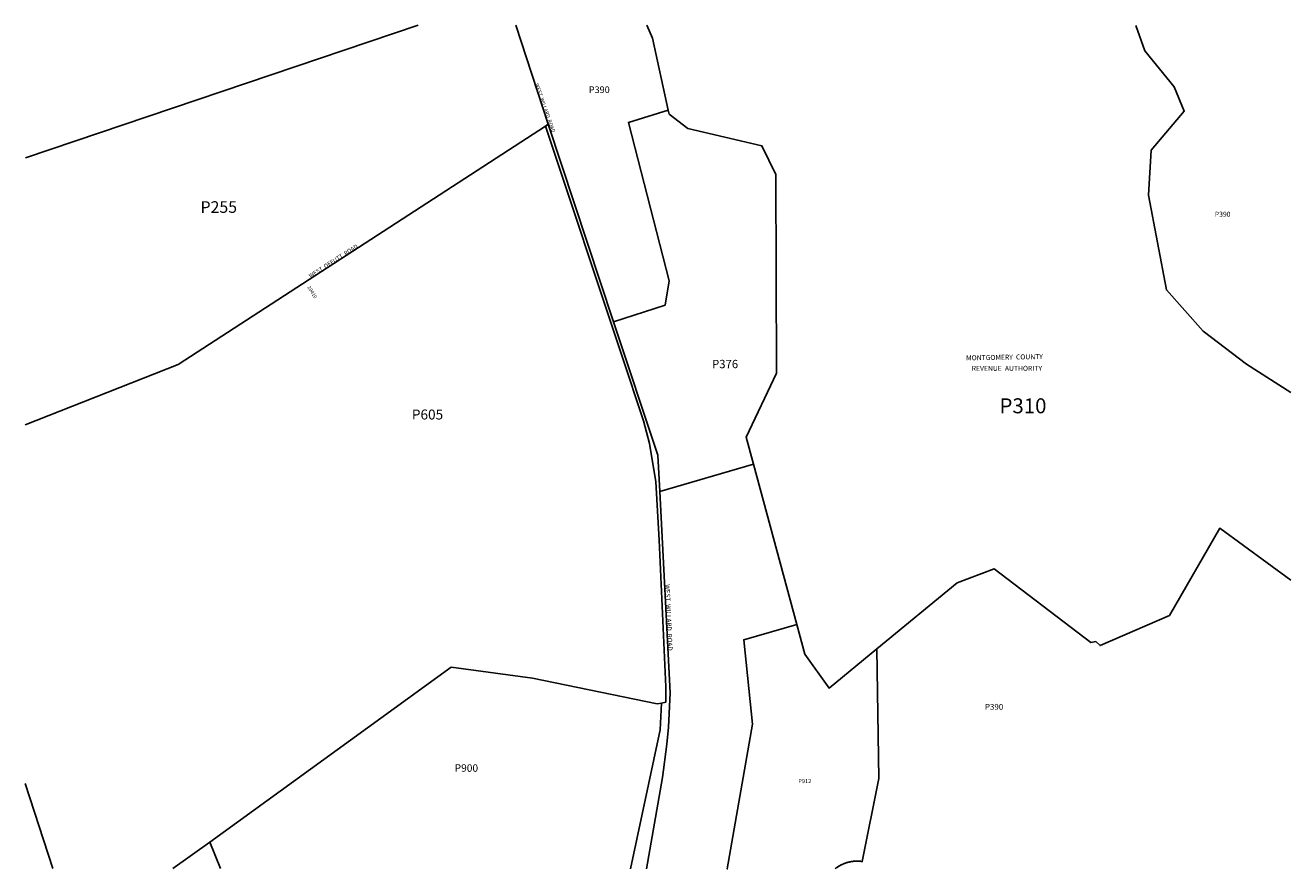
# Model space of a CAD drawing. Units: inches. Extents: x 1189769 to 1195769, y 525458 to 529458.
import ezdxf

# ---------------------------------------------------------------- set-up
doc = ezdxf.new("R2010")
doc.units = ezdxf.units.IN
doc.header["$MEASUREMENT"] = 0
for name, color, linetype in [('Addresses', 5, 'Continuous'), ('Lot-Block-Parcel Text', 6, 'Continuous'), ('Parcel Boundaries', 7, 'Continuous'), ('Property Text', 7, 'Continuous'), ('Street Names', 7, 'Continuous'), ('Street ROW', 5, 'Continuous')]:
    doc.layers.add(name, color=color, linetype=linetype)
doc.styles.add('Arial', font='txt')

msp = doc.modelspace()

# ---------------------------------------------------------------- linework, layer by layer
at = {"layer": 'Parcel Boundaries'}
for p, q in [((1191631.5, 529457.8), (1189768.9, 528829.5)), ((1192557.8, 528051.6), (1192803, 528131)), ((1193220.9, 527377.2), (1192776.7, 527246.7)), ((1193426.6, 526615.9), (1193220.9, 527377.2)), ((1190693.9, 525458.2), (1190643.5, 525584.1))]:
    msp.add_line(p, q, dxfattribs=at)
for points in [[(1192817.3, 529055.4), (1192743.1, 529397.1), (1192716.4, 529457.7)], [(1195768.5, 527715.9), (1195559.6, 527851.3), (1195353, 528007.9), (1195179.2, 528202.8), (1195093.9, 528652.2), (1195107.3, 528865), (1195264.2, 529050.3), (1195215.4, 529165.7), (1195077.7, 529336), (1195034, 529457.5)], [(1192803, 528131), (1192822, 528246), (1192628, 528997), (1192817.3, 529055.4)], [(1192817.3, 529055.4), (1192821.4, 529036.8), (1192910.5, 528968.7), (1193261.3, 528886.4), (1193326.6, 528749.7), (1193330.2, 527808.4), (1193186.7, 527504), (1193220.9, 527377.2)], [(1192235.1, 528980), (1190493.9, 527848.5), (1189768.8, 527562.3)], [(1195768.5, 526826.9), (1195432.4, 527072.7), (1195193.7, 526658.3), (1194864.8, 526515.9), (1194844.7, 526534.8), (1194821.6, 526530.7), (1194363, 526879.8), (1194186.8, 526814.3), (1193805.5, 526500.6)], [(1193805.5, 526500.6), (1193579.7, 526314.8), (1193464.4, 526476), (1193426.6, 526615.9)], [(1192785, 526243.6), (1192763.9, 526239.9), (1192174.3, 526361), (1191788.3, 526413.4), (1190643.5, 525584.1)]]:
    msp.add_lwpolyline(points, dxfattribs=at)
for points in [[(1193099.1, 525457.9, 0), (1193096, 525457.9, 0), (1193217, 526143, 0), (1193175, 526544, 0), (1193426.6, 526615.9, 0)], [(1193805.5, 526500.6, 0), (1193815, 525885, 0), (1193737, 525492, 0), (1193734.1, 525492.4, 0), (1193731.2, 525492.7, 0), (1193728.2, 525493, 0), (1193725.3, 525493.3, 0), (1193722.3, 525493.5, 0), (1193719.4, 525493.6, 0), (1193716.5, 525493.7, 0), (1193713.5, 525493.8, 0), (1193710.6, 525493.7, 0), (1193707.6, 525493.7, 0), (1193704.7, 525493.6, 0), (1193701.7, 525493.4, 0), (1193698.8, 525493.2, 0), (1193695.9, 525492.9, 0), (1193692.9, 525492.6, 0), (1193690, 525492.2, 0), (1193687.1, 525491.8, 0), (1193684.2, 525491.3, 0), (1193681.3, 525490.8, 0), (1193678.4, 525490.2, 0), (1193675.5, 525489.6, 0), (1193672.7, 525488.9, 0), (1193669.8, 525488.2, 0), (1193667, 525487.4, 0), (1193664.1, 525486.6, 0), (1193661.3, 525485.7, 0), (1193658.5, 525484.8, 0), (1193655.7, 525483.9, 0), (1193653, 525482.8, 0), (1193650.2, 525481.8, 0), (1193647.5, 525480.7, 0), (1193644.8, 525479.5, 0), (1193642.1, 525478.3, 0), (1193639.4, 525477, 0), (1193636.8, 525475.7, 0), (1193634.2, 525474.4, 0), (1193631.6, 525473, 0), (1193629, 525471.5, 0), (1193626.5, 525470.1, 0), (1193623.9, 525468.5, 0), (1193621.4, 525467, 0), (1193619, 525465.4, 0), (1193616.5, 525463.7, 0), (1193614.1, 525462, 0), (1193611.8, 525460.3, 0), (1193609.6, 525458.6, 0), (1193608.9, 525457.9, 0)], [(1189899.7, 525458.3, 0), (1189768.7, 525862.6, 0)], [(1190643.5, 525584.1, 0), (1190468.4, 525458.2, 0)]]:
    msp.add_polyline3d(points, dxfattribs=at)
at = {"layer": 'Street ROW'}
msp.add_line((1192557.8, 528051.6), (1192247.9, 528988.4), dxfattribs=at)
for points in [[(1192095.3, 529457.8), (1192247.9, 528988.4), (1192235.1, 528980)], [(1192235, 528980), (1192597.8, 527892), (1192699.6, 527582.2), (1192728.2, 527474.3), (1192757.7, 527292.4), (1192774.5, 527016.4), (1192805.2, 526321), (1192805.2, 526247.2), (1192785, 526243.6)], [(1192776.7, 527246.7), (1192767.8, 527419.4), (1192557.8, 528051.6)], [(1192714.8, 525458), (1192790.6, 525890.1), (1192811.2, 526047.8), (1192818.1, 526129.3), (1192825.7, 526292.1), (1192776.7, 527246.7)], [(1192785, 526243.6), (1192779.3, 526115.9), (1192638.1, 525458)]]:
    msp.add_lwpolyline(points, dxfattribs=at)

# ---------------------------------------------------------------- texts
at = {"layer": 'Addresses', "color": 18, "true_color": 0x000000, "style": 'Arial'}
msp.add_text('20410', height=17.04, rotation=-58.24048, dxfattribs=at).set_placement((1191105.5, 528214.9))
at = {"layer": 'Lot-Block-Parcel Text', "color": 14, "true_color": 0xa80000, "style": 'Arial'}
for s, height, p in [('P390', 31.56, (1192440.8, 529136.5)), ('P255', 55.22, (1190599.5, 528568.3)), ('P390', 23.67, (1195408.9, 528550)), ('P376', 39.44, (1193024.9, 527831.7)), ('P310', 71, (1194387.9, 527617.7)), ('P605', 47.33, (1191601.6, 527588.3)), ('P390', 27.61, (1194318.9, 526211.8)), ('P900', 35.5, (1191804.4, 525917.6)), ('P912', 19.72, (1193433.9, 525863.8))]:
    msp.add_text(s, height=height, dxfattribs=at).set_placement(p)
at = {"layer": 'Property Text', "color": 221, "true_color": 0xff73df, "style": 'Arial'}
msp.add_text('MONTGOMERY  COUNTY', height=23.667, rotation=1.04421, dxfattribs=at).set_placement((1194229.7, 527868.5))
msp.add_text('REVENUE  AUTHORITY', height=23.667, dxfattribs=at).set_placement((1194256, 527819.1))
at = {"layer": 'Street Names', "color": 18, "true_color": 0x000000, "style": 'Arial'}
for s, height, rotation, p in [('WEST  WILLARD  ROAD', 17.257, -70.7181, (1192184.9, 529179.1)), ('WEST  OFFUTT  ROAD', 19.722, 32.80416, (1191121.8, 528258.7)), ('WEST  WILLARD  ROAD', 22.188, -87.36498, (1192801.6, 526806.3))]:
    msp.add_text(s, height=height, rotation=rotation, dxfattribs=at).set_placement(p)

doc.saveas('drawing.dxf')
